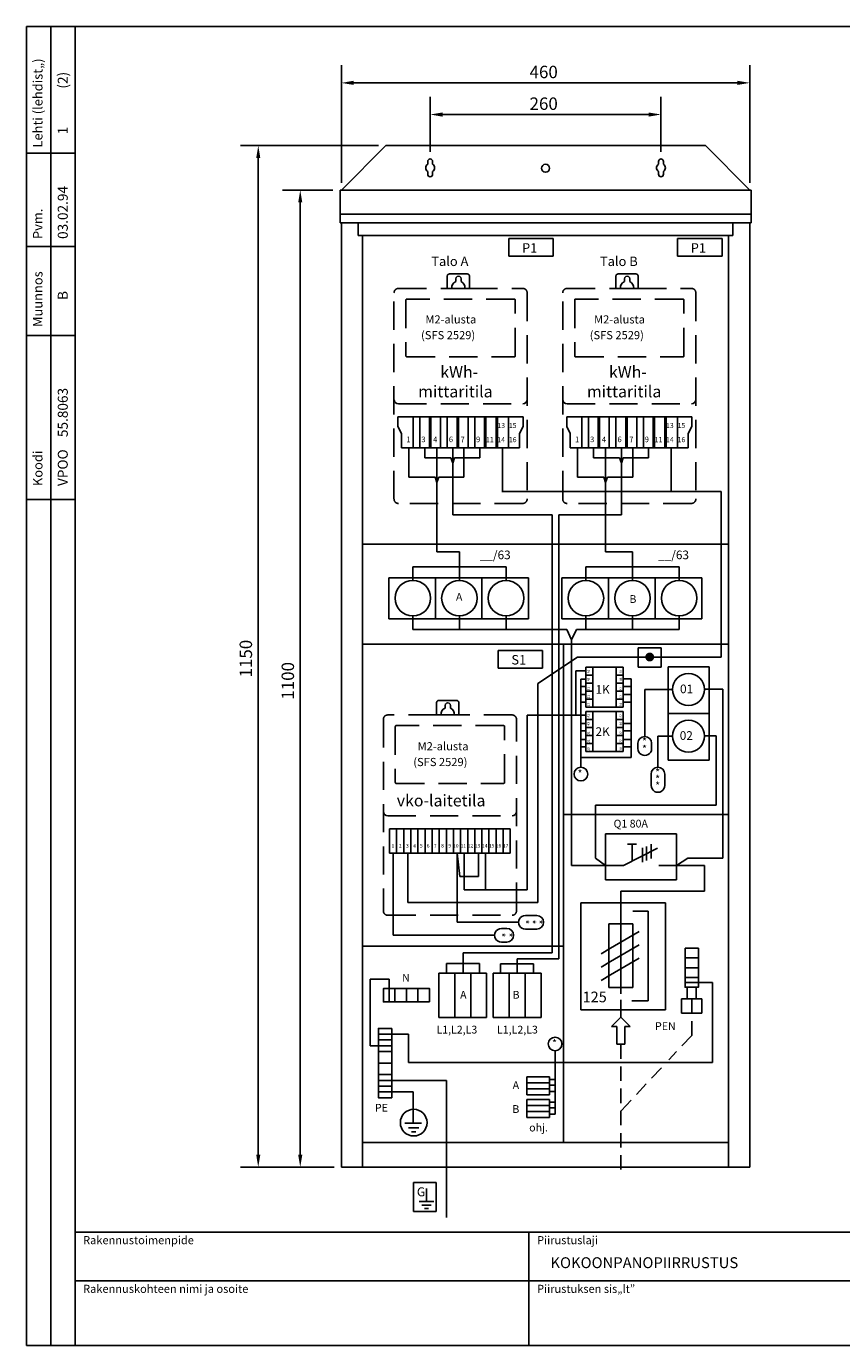
# Model space of a CAD drawing. Extents: x 0 to 3697, y 0 to 2151.
# Drawn here: x 0 to 918, y 0 to 1485 of the extents above; entities that cross this region are included whole.
import ezdxf

# ---------------------------------------------------------------- set-up
doc = ezdxf.new("R2010")
doc.units = 0
doc.header["$LTSCALE"] = 63.5
doc.header["$MEASUREMENT"] = 0
doc.linetypes.add('DASHED', pattern=[0.75, 0.5, -0.25])
doc.layers.get('0').update_dxf_attribs({"linetype": 'CONTINUOUS'})
for name, color, linetype in [('JOHDOTUS', 3, 'CONTINUOUS'), ('KATKOV-3', 3, 'DASHED'), ('MITOITUS-3', 1, 'CONTINUOUS'), ('MUOTOV-3', 4, 'CONTINUOUS'), ('MUOTOV-5', 5, 'CONTINUOUS'), ('MUOTOV-7', 2, 'CONTINUOUS'), ('TEXT-2', 3, 'CONTINUOUS')]:
    doc.layers.add(name, color=color, linetype=linetype)
doc.styles.add('ROMANS', font='romans')
doc.styles.get("Standard").update_dxf_attribs({"font": 'fiso'})
doc.dimstyles.get("Standard").update_dxf_attribs({"dimtxt": 0.18, "dimasz": 0.18, "dimexe": 0.18, "dimexo": 0.0625, "dimgap": 0.09, "dimtad": 0, "dimtih": 1, "dimtoh": 1, "dimdec": 4, "dimzin": 0, "dimdsep": 46, "dimtxsty": 'Standard', "dimcen": 0.09, "dimadec": 0, "dimazin": 0, "dimtfac": 1, "dimtdec": 4, "dimtofl": 0, "dimtmove": 0, "dimatfit": 3, "dimfxl": 0, "dimtolj": 1, "dimtzin": 0, "dimarcsym": 0})

# ---------------------------------------------------------------- blocks, each defined once
blk = doc.blocks.new('NUOLIY')
for p, q in [((-10.6, -10.6), (0, 0)), ((10.6, -10.6), (0, 0)), ((-10.6, -10.6), (-4.6, -10.6)), ((-4.6, -10.6), (-4.6, -30.6)), ((4.6, -10.6), (4.6, -30.6)), ((10.6, -10.6), (4.6, -10.6)), ((4.6, -30.6), (-4.6, -30.6))]:
    blk.add_line(p, q)
blk = doc.blocks.new('*D1')
at = {"color": 0, "linetype": 'ByBlock'}
for p, q in [((396.8, 1350.8), (241.2, 1350.8)), ((261.2, 214.8), (261.2, 1336.8)), ((346.8, 200.8), (241.2, 200.8))]:
    blk.add_line(p, q, dxfattribs=at)
for points in [[(263.5, 1336.8), (258.9, 1336.8), (261.2, 1350.8)], [(263.5, 214.8), (258.9, 214.8), (261.2, 200.8)]]:
    blk.add_solid(points, dxfattribs=at)
at = {"color": 0, "linetype": 'ByBlock', "style": 'ROMANS'}
blk.add_text('1150', height=14, rotation=90, dxfattribs=at).set_placement((254.2, 752.1))
blk = doc.blocks.new('*D2')
at = {"color": 0, "linetype": 'ByBlock'}
for p, q in [((345.3, 1300.8), (288.5, 1300.8)), ((308.5, 214.8), (308.5, 1286.8)), ((346.8, 200.8), (288.5, 200.8))]:
    blk.add_line(p, q, dxfattribs=at)
for points in [[(310.8, 1286.8), (306.2, 1286.8), (308.5, 1300.8)], [(310.8, 214.8), (306.2, 214.8), (308.5, 200.8)]]:
    blk.add_solid(points, dxfattribs=at)
at = {"color": 0, "linetype": 'ByBlock', "style": 'ROMANS'}
blk.add_text('1100', height=14, rotation=90, dxfattribs=at).set_placement((301.5, 727.1))
blk = doc.blocks.new('*D3')
at = {"color": 0, "linetype": 'ByBlock'}
for p, q in [((354.8, 1308.8), (354.8, 1441.4)), ((814.8, 1308.8), (814.8, 1441.4)), ((368.8, 1421.4), (584.8, 1421.4)), ((800.8, 1421.4), (584.8, 1421.4))]:
    blk.add_line(p, q, dxfattribs=at)
for points in [[(368.8, 1419.1), (368.8, 1423.8), (354.8, 1421.4)], [(800.8, 1419.1), (800.8, 1423.8), (814.8, 1421.4)]]:
    blk.add_solid(points, dxfattribs=at)
at = {"color": 0, "linetype": 'ByBlock', "style": 'ROMANS'}
blk.add_text('460', height=14, dxfattribs=at).set_placement((566.8, 1426.7))
blk = doc.blocks.new('*D4')
at = {"color": 0, "linetype": 'ByBlock'}
for p, q in [((454.8, 1343.8), (454.8, 1405.8)), ((714.8, 1343.8), (714.8, 1405.8)), ((468.8, 1385.8), (584.8, 1385.8)), ((700.8, 1385.8), (584.8, 1385.8))]:
    blk.add_line(p, q, dxfattribs=at)
for points in [[(468.8, 1383.4), (468.8, 1388.1), (454.8, 1385.8)], [(700.8, 1383.4), (700.8, 1388.1), (714.8, 1385.8)]]:
    blk.add_solid(points, dxfattribs=at)
at = {"color": 0, "linetype": 'ByBlock', "style": 'ROMANS'}
blk.add_text('260', height=14, dxfattribs=at).set_placement((566.8, 1391))
blk = doc.blocks.new('G-MERK')
at = {"layer": 'MUOTOV-3', "color": 1}
for p, q in [((0, 0), (0, 65.4)), ((0, 65.4), (50.9, 65.4)), ((50.9, 65.4), (50.9, 0)), ((28.8, 52.4), (28.8, 22.5)), ((50.9, 0), (0, 0)), ((12.3, 22.5), (45.4, 22.5)), ((18.2, 14.6), (39.3, 14.6)), ((24.2, 6.8), (33.3, 6.8))]:
    blk.add_line(p, q, dxfattribs=at)
blk.add_text('G', height=20.2, dxfattribs=at).set_placement((7.3, 34.5))

msp = doc.modelspace()

# ---------------------------------------------------------------- linework, layer by layer
at = {"color": 4}
for p, q in [((624.64371, 498.2442), (624.64371, 378.14247)), ((720.06645, 498.2442), (624.64371, 498.2442)), ((720.06645, 378.14247), (720.06645, 498.2442)), ((682.93136, 489.09288), (700.23787, 489.09288)), ((700.23787, 489.09288), (700.23787, 388.09288)), ((700.23787, 388.09288), (682.11827, 388.09288)), ((624.64371, 378.14247), (720.06645, 378.14247))]:
    msp.add_line(p, q, dxfattribs=at)
for points in [[(690.16594, 466.31717), (657.96504, 447.29023), (647.46474, 441.0858)], [(690.16594, 451.31717), (657.96504, 432.29023), (647.46474, 426.0858)], [(690.16594, 436.31717), (657.96504, 417.29023), (647.46474, 411.0858)]]:
    msp.add_lwpolyline(points, dxfattribs=at)
at = {"layer": 'JOHDOTUS'}
for p, q in [((430.87285, 1010.53842), (430.87285, 977.43853)), ((448.65305, 1010.53842), (448.65305, 999.27611)), ((462.44177, 1010.53842), (462.44177, 893.37151)), ((480.22197, 1010.53842), (480.22197, 935.15982)), ((492.92211, 1010.53842), (492.92211, 977.43853)), ((510.70231, 1010.53842), (510.70231, 999.27611)), ((620.87285, 1010.53842), (620.87285, 977.43853)), ((638.65305, 1010.53842), (638.65305, 999.27611)), ((652.44177, 1010.53842), (652.44177, 893.37151)), ((670.22197, 1010.53842), (670.22197, 935.15982)), ((682.92211, 1010.53842), (682.92211, 977.43853)), ((700.70231, 1010.53842), (700.70231, 999.27611)), ((487.74761, 864.59505), (487.74761, 876.59505))]:
    msp.add_line(p, q, dxfattribs=at)
at = {"layer": 'KATKOV-3'}
for p, q in [((669.51536, 389.14506), (669.51536, 369.77035)), ((749.48114, 390.28468), (749.48114, 374.07603)), ((749.48114, 365.3146), (749.48114, 349.10594)), ((749.48114, 349.10594), (738.38737, 337.28865)), ((669.51536, 339.20489), (669.51536, 322.99624)), ((732.39074, 330.90092), (723.70916, 321.65314)), ((669.51536, 314.23481), (669.51536, 298.02616)), ((715.30033, 312.69589), (704.20656, 300.87859)), ((669.51536, 289.26473), (669.51536, 273.05608)), ((698.20992, 294.49086), (687.11615, 282.67356)), ((681.11952, 276.28583), (670.02574, 264.46853)), ((669.51536, 264.29464), (669.51536, 248.08599)), ((669.51536, 239.32456), (669.51536, 223.11591)), ((669.51536, 214.35448), (669.51536, 198.14582))]:
    msp.add_line(p, q, dxfattribs=at)
at = {"layer": 'MITOITUS-3', "color": 1}
for p, q in [((27.39356, 0), (27.39356, 1485)), ((54.78714, 0), (54.78714, 1485)), ((474.08579, 1190.01356), (499.08579, 1190.01356)), ((483.58579, 1197.67486), (483.58579, 1200.6966)), ((489.58579, 1197.67486), (489.58579, 1200.6966)), ((664.08579, 1190.01356), (689.08579, 1190.01356)), ((673.58579, 1197.67486), (673.58579, 1200.6966)), ((679.58579, 1197.67486), (679.58579, 1200.6966)), ((536.15115, 1010.53842), (536.15115, 961.33387)), ((726.15115, 1010.53842), (726.15115, 961.33387)), ((782.62077, 961.33387), (535.6243, 961.33387)), ((576.15654, 745.23815), (620.7184, 774.96909)), ((471.58024, 717.55562), (471.58024, 720.57735)), ((477.58024, 717.55562), (477.58024, 720.57735)), ((462.08024, 709.89432), (487.08024, 709.89432)), ((409.08024, 581.89432), (545.08024, 581.89432)), ((429.65261, 554.40973), (429.65261, 498.7739)), ((485.0842, 554.40973), (488.1187, 527.98251)), ((493.13572, 554.40973), (493.13572, 512.9475)), ((509.23875, 554.40973), (509.23875, 527.98251)), ((517.29027, 554.40973), (517.29027, 512.9475)), ((488.1187, 527.98251), (509.23875, 527.98251)), ((566.13368, 0.52178), (566.13368, 127.83664)), ((54.78714, 73.04951), (1077.4598, 73.04951))]:
    msp.add_line(p, q, dxfattribs=at)
at = {"layer": 'MITOITUS-3'}
for p, q in [((0, 1342.20589), (54.78714, 1342.20589)), ((452.01886, 1333.01959), (452.01886, 1329.94542)), ((457.51886, 1333.01959), (457.51886, 1329.94542)), ((712.01886, 1333.01959), (712.01886, 1329.94542)), ((717.51886, 1333.01959), (717.51886, 1329.94542)), ((452.01886, 1318.51959), (452.01886, 1321.59377)), ((457.51886, 1318.51959), (457.51886, 1321.59377)), ((712.01886, 1318.51959), (712.01886, 1321.59377)), ((717.51886, 1318.51959), (717.51886, 1321.59377)), ((0, 1237.31867), (54.78714, 1237.31867)), ((593.53967, 1246.20943), (543.53967, 1246.20943)), ((543.53967, 1246.20943), (543.53967, 1226.20943)), ((593.53967, 1226.20943), (593.53967, 1246.20943)), ((733.53967, 1246.20943), (733.53967, 1226.20943)), ((783.53967, 1246.20943), (733.53967, 1246.20943)), ((783.53967, 1226.20943), (783.53967, 1246.20943)), ((543.53967, 1226.20943), (593.53967, 1226.20943)), ((733.53967, 1226.20943), (783.53967, 1226.20943)), ((0, 1136.90811), (54.78714, 1136.90811)), ((418.57518, 1045.51356), (559.57518, 1045.51356)), ((418.57518, 1034.75117), (418.57518, 1045.51356)), ((435.57518, 1010.53842), (435.57518, 1045.51356)), ((443.07518, 1010.53842), (443.07518, 1045.51356)), ((454.07518, 1010.53842), (454.07518, 1045.51356)), ((455.57518, 1010.53842), (455.57518, 1045.51356)), ((466.57518, 1010.53842), (466.57518, 1045.51356)), ((474.07518, 1010.53842), (474.07518, 1045.51356)), ((485.07518, 1010.53842), (485.07518, 1045.51356)), ((486.57518, 1010.53842), (486.57518, 1045.51356)), ((497.57518, 1010.53842), (497.57518, 1045.51356)), ((505.07518, 1010.53842), (505.07518, 1045.51356)), ((516.07518, 1010.53842), (516.07518, 1045.51356)), ((517.57518, 1010.53842), (517.57518, 1045.51356)), ((529.07518, 1010.53842), (529.07518, 1045.51356)), ((530.57518, 1010.53842), (530.57518, 1045.51356)), ((542.90305, 1010.53842), (542.90305, 1045.51356)), ((559.57518, 1034.72229), (559.57518, 1045.51356)), ((608.57518, 1045.51356), (749.57518, 1045.51356)), ((608.57518, 1034.75117), (608.57518, 1045.51356)), ((625.57518, 1010.53842), (625.57518, 1045.51356)), ((633.07518, 1010.53842), (633.07518, 1045.51356)), ((644.07518, 1010.53842), (644.07518, 1045.51356)), ((645.57518, 1010.53842), (645.57518, 1045.51356)), ((656.57518, 1010.53842), (656.57518, 1045.51356)), ((664.07518, 1010.53842), (664.07518, 1045.51356)), ((675.07518, 1010.53842), (675.07518, 1045.51356)), ((676.57518, 1010.53842), (676.57518, 1045.51356)), ((687.57518, 1010.53842), (687.57518, 1045.51356)), ((695.07518, 1010.53842), (695.07518, 1045.51356)), ((706.07518, 1010.53842), (706.07518, 1045.51356)), ((707.57518, 1010.53842), (707.57518, 1045.51356)), ((719.07518, 1010.53842), (719.07518, 1045.51356)), ((720.57518, 1010.53842), (720.57518, 1045.51356)), ((733.23676, 1010.53842), (733.23676, 1045.51356)), ((749.57518, 1034.72229), (749.57518, 1045.51356)), ((418.57518, 1034.75117), (422.57518, 1026.5832)), ((422.57518, 1010.53842), (422.57518, 1026.5832)), ((559.57518, 1034.72229), (555.57518, 1026.55432)), ((555.57518, 1010.53842), (555.57518, 1026.55432)), ((608.57518, 1034.75117), (612.57518, 1026.5832)), ((612.57518, 1010.53842), (612.57518, 1026.5832)), ((749.57518, 1034.72229), (745.57518, 1026.55432)), ((745.57518, 1010.53842), (745.57518, 1026.55432)), ((422.57518, 1010.53842), (435.57518, 1010.53842)), ((435.57518, 1010.53842), (455.57518, 1010.53842)), ((455.57518, 1010.53842), (474.07518, 1010.53842)), ((474.07518, 1010.53842), (486.57518, 1010.53842)), ((486.57518, 1010.53842), (505.07518, 1010.53842)), ((505.07518, 1010.53842), (517.57518, 1010.53842)), ((517.57518, 1010.53842), (530.57518, 1010.53842)), ((530.57518, 1010.53842), (555.57518, 1010.53842)), ((612.57518, 1010.53842), (625.57518, 1010.53842)), ((625.57518, 1010.53842), (645.57518, 1010.53842)), ((645.57518, 1010.53842), (664.07518, 1010.53842)), ((664.07518, 1010.53842), (676.57518, 1010.53842)), ((676.57518, 1010.53842), (695.07518, 1010.53842)), ((695.07518, 1010.53842), (707.57518, 1010.53842)), ((707.57518, 1010.53842), (720.57518, 1010.53842)), ((720.57518, 1010.53842), (745.57518, 1010.53842)), ((0, 952.49004), (54.78714, 952.49004)), ((782.62077, 961.33387), (782.62077, 774.84015)), ((581.53412, 782.59018), (531.53412, 782.59018)), ((531.53412, 782.59018), (531.53412, 762.59018)), ((581.53412, 762.59018), (581.53412, 782.59018)), ((689.11827, 785.6224), (715.02518, 785.6224)), ((689.11827, 763.63565), (689.11827, 785.6224)), ((782.62077, 774.84015), (701.36485, 774.84015)), ((715.02518, 785.6224), (715.02518, 763.63565)), ((531.53412, 762.59018), (581.53412, 762.59018)), ((715.02518, 763.63565), (689.11827, 763.63565)), ((688.90747, 677.98641), (688.90747, 671.97229)), ((704.2597, 671.97229), (704.2597, 677.98641)), ((703.67883, 643.37293), (703.67883, 630.57366)), ((719.03106, 630.57366), (719.03106, 643.37293)), ((409.08024, 554.40973), (409.08024, 581.89432)), ((417.08024, 554.40973), (417.08024, 581.89432)), ((425.08024, 554.40973), (425.08024, 581.89432)), ((433.08024, 554.40973), (433.08024, 581.89432)), ((441.08024, 554.40973), (441.08024, 581.89432)), ((449.08024, 554.40973), (449.08024, 581.89432)), ((457.08024, 554.40973), (457.08024, 581.89432)), ((465.08024, 554.40973), (465.08024, 581.89432)), ((473.08024, 554.40973), (473.08024, 581.89432)), ((481.08024, 554.40973), (481.08024, 581.89432)), ((489.08024, 554.40973), (489.08024, 581.89432)), ((497.08024, 554.40973), (497.08024, 581.89432)), ((505.08024, 554.40973), (505.08024, 581.89432)), ((513.08024, 554.40973), (513.08024, 581.89432)), ((521.08024, 554.40973), (521.08024, 581.89432)), ((529.08024, 554.40973), (529.08024, 581.89432)), ((537.08024, 554.40973), (537.08024, 581.89432)), ((545.08024, 554.40973), (545.08024, 581.89432)), ((409.08024, 554.40973), (545.08024, 554.40973)), ((413.23991, 554.40973), (413.23991, 461.89718)), ((485.0842, 554.40973), (485.0842, 476.52316)), ((574.88997, 484.19927), (562.0907, 484.19927)), ((541.11309, 469.5733), (535.09898, 469.5733)), ((562.0907, 468.84704), (574.88997, 468.84704)), ((535.09898, 454.22106), (541.11309, 454.22106))]:
    msp.add_line(p, q, dxfattribs=at)
at = {"layer": 'MITOITUS-3', "color": 1, "linetype": 'DASHED'}
for p, q in [((419.08579, 1060.01356), (559.08579, 1060.01356)), ((609.08579, 1060.01356), (749.08579, 1060.01356)), ((407.08024, 596.39432), (547.08024, 596.39432))]:
    msp.add_line(p, q, dxfattribs=at)
for points in [[(499.08579, 1190.01356), (559.08579, 1190.01356, -0.4142135624), (564.08579, 1185.01356), (564.08579, 953.01356, -0.4142135624), (559.08579, 948.01356), (419.08579, 948.01356, -0.4142135624), (414.08579, 953.01356), (414.08579, 1185.01356, -0.4142135624), (419.08579, 1190.01356), (474.08579, 1190.01356), (474.08579, 1203.80344, -0.4142135624), (476.58579, 1206.30344), (496.58579, 1206.30344, -0.4142135624), (499.08579, 1203.80344)], [(689.08579, 1190.01356), (749.08579, 1190.01356, -0.4142135624), (754.08579, 1185.01356), (754.08579, 953.01356, -0.4142135624), (749.08579, 948.01356), (609.08579, 948.01356, -0.4142135624), (604.08579, 953.01356), (604.08579, 1185.01356, -0.4142135624), (609.08579, 1190.01356), (664.08579, 1190.01356), (664.08579, 1203.80344, -0.4142135624), (666.58579, 1206.30344), (686.58579, 1206.30344, -0.4142135624), (689.08579, 1203.80344)], [(428.58579, 1178.01356, 0.4142135624), (427.58579, 1177.01356), (427.58579, 1114.00536, 0.4142135624), (428.58579, 1113.00536), (549.58579, 1113.00536, 0.4142135624), (550.58579, 1114.00536), (550.58579, 1177.01356, 0.4142135624), (549.58579, 1178.01356)], [(618.58579, 1178.01356, 0.4142135624), (617.58579, 1177.01356), (617.58579, 1114.00536, 0.4142135624), (618.58579, 1113.00536), (739.58579, 1113.00536, 0.4142135624), (740.58579, 1114.00536), (740.58579, 1177.01356, 0.4142135624), (739.58579, 1178.01356)], [(407.08024, 709.89432, 0.4142135624), (402.08024, 704.89432), (402.08024, 489.39432, 0.4142135624), (407.08024, 484.39432), (547.08024, 484.39432, 0.4142135624), (552.08024, 489.39432), (552.08024, 704.89432, 0.4142135624), (547.08024, 709.89432), (487.08024, 709.89432), (487.08024, 723.68419, 0.4142135624), (484.58024, 726.18419), (464.58024, 726.18419, 0.4142135624), (462.08024, 723.68419), (462.08024, 709.89432)], [(415.58024, 696.89432), (415.58024, 633.88612, 0.4142135624), (416.58024, 632.88612), (537.58024, 632.88612, 0.4142135624), (538.58024, 633.88612), (538.58024, 696.89432, 0.4142135624), (537.58024, 697.89432), (416.58024, 697.89432, 0.4142135624)]]:
    msp.add_lwpolyline(points, format="xyb", close=True, dxfattribs=at)
at = {"layer": 'MITOITUS-3', "const_width": 5}
msp.add_lwpolyline([(699.61868, 775.12283, 1), (704.61868, 775.12283, 1)], format="xyb", close=True, dxfattribs=at)
at = {"layer": 'MITOITUS-3'}
for centre, radius in [((584.76886, 1325.2869), 4.5), ((745.81013, 738.63049), 18), ((745.81013, 686.13049), 18), ((624.57622, 643.37293), 7.67612), ((595.56051, 339.55169), 7.67612)]:
    msp.add_circle(centre, radius, dxfattribs=at)
for centre, radius, start, end in [((454.76886, 1325.76959), 5, 123.36701297, 236.63298703), ((454.76886, 1333.01959), 2.75, 0, 180), ((454.76886, 1325.76959), 5, 303.36701297, 56.63298703), ((714.76886, 1325.76959), 5, 123.36701297, 236.63298703), ((714.76886, 1333.01959), 2.75, 0, 180), ((714.76886, 1325.76959), 5, 303.36701297, 56.63298703), ((454.76886, 1318.51959), 2.75, 180, 0), ((714.76886, 1318.51959), 2.75, 180, 0), ((696.58358, 677.98641), 7.67612, 0, 180), ((696.58358, 671.97229), 7.67612, 180, 0.00004742), ((711.35494, 643.37293), 7.67612, 0, 180), ((711.35494, 630.57366), 7.67612, 180, 0.00004742), ((562.0907, 476.52316), 7.67612, 90, 270.00004742), ((574.88997, 476.52316), 7.67612, 270, 90), ((535.09898, 461.89718), 7.67612, 90, 270.00004742), ((541.11309, 461.89718), 7.67612, 270, 90)]:
    msp.add_arc(centre, radius, start, end, dxfattribs=at)
at = {"layer": 'MITOITUS-3', "color": 1}
for centre, radius, start, end in [((486.58579, 1200.69659), 3, 359.99991384, 180.00008616), ((676.58579, 1200.69659), 3, 359.99991384, 180.00008616), ((486.58579, 1190.801), 7.5, 113.57817848, 186.0266893), ((486.58579, 1190.801), 7.5, 353.9733107, 66.42182152), ((676.58579, 1190.801), 7.5, 113.57817848, 186.0266893), ((676.58579, 1190.801), 7.5, 353.9733107, 66.42182152), ((419.08579, 1065.01356), 5, 180, 270), ((559.08579, 1065.01356), 5, 270, 360), ((609.08579, 1065.01356), 5, 180, 270), ((749.08579, 1065.01356), 5, 270, 360), ((474.58024, 710.68175), 7.5, 113.57817848, 186.0266893), ((474.58024, 720.57735), 3, 359.99991384, 180.00008616), ((474.58024, 710.68175), 7.5, 353.9733107, 66.42182152), ((407.08024, 601.39432), 5, 180, 270), ((547.08024, 601.39432), 5, 270, 360)]:
    msp.add_arc(centre, radius, start, end, dxfattribs=at)
at = {"layer": 'MUOTOV-3', "color": 3}
for p, q in [((373.76886, 1249.76959), (373.76886, 1263.76959)), ((795.76886, 1249.76959), (795.76886, 1263.76959)), ((378.76886, 1249.76959), (373.76886, 1249.76959)), ((378.76886, 1249.76959), (378.76886, 200.76959)), ((790.76886, 1249.76959), (378.76886, 1249.76959)), ((790.76886, 200.76959), (790.76886, 1249.76959)), ((790.76886, 1249.76959), (795.76886, 1249.76959)), ((478.07594, 999.27611), (448.65305, 999.27611)), ((478.07594, 999.27611), (480.22197, 993.3669)), ((482.368, 999.27611), (480.22197, 993.3669)), ((510.70231, 999.27611), (482.368, 999.27611)), ((668.07594, 999.27611), (638.65305, 999.27611)), ((668.07594, 999.27611), (670.22197, 993.3669)), ((672.368, 999.27611), (670.22197, 993.3669)), ((700.70231, 999.27611), (672.368, 999.27611)), ((460.29575, 977.43853), (430.87285, 977.43853)), ((460.29575, 977.43853), (462.44177, 971.52933)), ((464.5878, 977.43853), (462.44177, 971.52933)), ((492.92211, 977.43853), (464.5878, 977.43853)), ((650.29575, 977.43853), (620.87285, 977.43853)), ((650.29575, 977.43853), (652.44177, 971.52933)), ((654.5878, 977.43853), (652.44177, 971.52933)), ((682.92211, 977.43853), (654.5878, 977.43853)), ((592.20267, 935.15982), (480.22197, 935.15982)), ((670.22197, 935.15982), (599.75917, 935.15982)), ((487.74761, 893.37151), (462.44177, 893.37151)), ((487.74761, 893.37151), (487.74761, 876.59505)), ((682.74761, 893.37151), (652.44177, 893.37151)), ((682.74761, 893.37151), (682.74761, 876.59505)), ((435.24761, 876.59505), (435.24761, 861.40779)), ((540.24761, 876.59505), (435.24761, 876.59505)), ((487.74761, 876.59505), (487.74761, 861.40779)), ((540.24761, 876.59505), (540.24761, 861.40779)), ((735.24761, 876.59505), (630.24761, 876.59505)), ((630.24761, 876.59505), (630.24761, 861.40779)), ((682.74761, 876.59505), (682.74761, 861.40779)), ((735.24761, 876.59505), (735.24761, 861.40779)), ((435.24761, 806.22053), (435.24761, 821.40779)), ((487.74761, 806.22053), (487.74761, 821.40779)), ((540.24761, 806.22053), (540.24761, 821.40779)), ((630.24761, 806.22053), (630.24761, 821.40779)), ((682.74761, 806.22053), (682.74761, 821.40779)), ((735.24761, 806.22053), (735.24761, 821.40779)), ((608.62405, 806.22053), (435.24761, 806.22053)), ((614.16849, 794.5379), (608.62405, 806.22053)), ((614.16849, 794.5379), (619.71293, 806.22053)), ((735.24761, 806.22053), (619.71293, 806.22053)), ((614.16849, 794.5379), (614.16849, 540.60866)), ((614.16849, 540.60866), (652.44143, 540.60866)), ((732.44143, 540.60866), (763.67345, 540.60866)), ((763.67345, 540.60866), (763.67345, 511.57039)), ((669.51536, 511.57039), (669.51536, 396.0717)), ((763.67345, 511.57039), (669.51536, 511.57039)), ((491.90798, 442.30982), (491.90798, 419.33572)), ((491.90798, 442.30982), (592.20267, 442.30982)), ((552.76817, 435.25253), (552.76817, 419.33572)), ((552.76817, 435.25253), (599.75917, 435.25253)), ((473.05738, 430.10574), (510.49308, 430.10574)), ((473.05738, 430.10574), (473.05738, 419.33572)), ((510.49308, 430.10574), (510.49308, 419.33572)), ((533.91757, 429.88899), (571.35327, 429.88899)), ((533.91757, 429.88899), (533.91757, 419.33572)), ((571.35327, 429.88899), (571.35327, 419.33572)), ((408.60694, 412.42399), (387.07238, 412.42399)), ((387.07238, 412.42399), (387.07238, 337.56837)), ((408.60694, 386.85983), (408.60694, 412.42399)), ((772.72402, 408.86143), (741.98114, 408.86143)), ((772.72402, 318.71259), (772.72402, 408.86143)), ((430.57923, 350.56837), (396.52676, 350.56837)), ((430.57923, 318.71259), (430.57923, 350.56837)), ((387.07238, 337.56837), (411.52676, 337.56837)), ((772.72402, 318.71259), (430.57923, 318.71259)), ((396.52676, 285.56837), (435.8313, 285.56837)), ((790.76886, 228.76959), (378.76886, 228.76959))]:
    msp.add_line(p, q, dxfattribs=at)
at = {"layer": 'MUOTOV-3', "color": 3, "linetype": 'Continuous'}
for p, q in [((592.20267, 935.15982), (592.20267, 442.30982)), ((599.75917, 935.15982), (599.75917, 435.25253))]:
    msp.add_line(p, q, dxfattribs=at)
at = {"layer": 'MUOTOV-3'}
for p, q in [((790.76886, 902.26959), (378.76886, 902.26959)), ((565.67455, 864.23374), (408.17455, 864.23374)), ((408.17455, 818.23374), (408.17455, 864.23374)), ((460.67455, 818.23374), (460.67455, 864.23374)), ((513.17455, 818.23374), (513.17455, 864.23374)), ((565.67455, 818.23374), (565.67455, 864.23374)), ((603.17455, 818.23374), (603.17455, 864.23374)), ((760.67455, 864.23374), (603.17455, 864.23374)), ((655.67455, 818.23374), (655.67455, 864.23374)), ((708.17455, 818.23374), (708.17455, 864.23374)), ((760.67455, 818.23374), (760.67455, 864.23374)), ((565.67455, 818.23374), (408.17455, 818.23374)), ((760.67455, 818.23374), (603.17455, 818.23374)), ((604.83034, 789.76959), (378.76886, 789.76959)), ((604.83034, 789.76959), (604.83034, 228.76959)), ((790.76886, 789.76959), (604.83034, 789.76959)), ((638.22635, 763.81576), (638.22635, 718.81576)), ((664.22635, 763.81576), (664.22635, 718.81576)), ((768.98418, 764.05743), (722.98418, 764.05743)), ((722.98418, 764.05743), (722.98418, 659.05743)), ((768.98418, 764.05743), (768.98418, 659.05743)), ((638.22635, 754.81576), (630.22635, 754.81576)), ((638.22635, 745.81576), (630.22635, 745.81576)), ((672.22635, 754.81576), (664.22635, 754.81576)), ((672.22635, 745.81576), (664.22635, 745.81576)), ((638.22635, 736.81576), (630.22635, 736.81576)), ((638.22635, 727.81576), (630.22635, 727.81576)), ((672.22635, 736.81576), (664.22635, 736.81576)), ((672.22635, 727.81576), (664.22635, 727.81576)), ((638.22635, 713.81576), (638.22635, 668.81576)), ((664.22635, 713.81576), (664.22635, 668.81576)), ((638.22635, 704.81576), (630.22635, 704.81576)), ((672.22635, 704.81576), (664.22635, 704.81576)), ((768.98418, 711.55743), (722.98418, 711.55743)), ((638.22635, 695.81576), (630.22635, 695.81576)), ((638.22635, 686.81576), (630.22635, 686.81576)), ((672.22635, 695.81576), (664.22635, 695.81576)), ((672.22635, 686.81576), (664.22635, 686.81576)), ((638.22635, 677.81576), (630.22635, 677.81576)), ((672.22635, 677.81576), (664.22635, 677.81576)), ((768.98418, 659.05743), (722.98418, 659.05743)), ((790.76886, 597.76959), (604.83034, 597.76959)), ((652.44143, 524.18262), (652.44143, 576.18262)), ((652.44143, 576.18262), (732.44143, 576.18262)), ((682.2533, 564.60452), (677.22953, 564.60452)), ((682.2533, 545.53448), (682.2533, 564.60452)), ((682.2533, 564.60452), (687.27706, 564.60452)), ((703.5867, 564.32363), (703.5867, 548.32363)), ((732.44143, 576.18262), (732.44143, 524.18262)), ((672.51347, 540.60866), (711.06151, 560.10394)), ((694.14898, 560.34096), (694.14898, 544.34096)), ((698.64661, 561.95739), (698.64661, 545.95739)), ((652.44143, 540.60866), (672.51347, 540.60866)), ((732.44143, 540.60866), (712.51347, 540.60866)), ((652.44143, 524.18262), (732.44143, 524.18262)), ((656.09937, 474.94933), (656.09937, 403.2809)), ((682.93136, 474.94933), (656.09937, 474.94933)), ((682.93136, 403.2809), (682.93136, 474.94933)), ((604.83034, 449.76959), (378.76886, 449.76959)), ((464.44369, 419.33572), (464.44369, 369.33572)), ((482.44369, 419.33572), (464.44369, 419.33572)), ((482.44369, 369.33572), (482.44369, 419.33572)), ((500.44369, 419.33572), (482.44369, 419.33572)), ((500.44369, 369.33572), (500.44369, 419.33572)), ((518.44369, 419.33572), (500.44369, 419.33572)), ((518.44369, 369.33572), (518.44369, 419.33572)), ((543.87268, 419.33572), (525.87268, 419.33572)), ((525.87268, 419.33572), (525.87268, 369.33572)), ((561.87268, 419.33572), (543.87268, 419.33572)), ((543.87268, 369.33572), (543.87268, 419.33572)), ((579.87268, 419.33572), (561.87268, 419.33572)), ((561.87268, 369.33572), (561.87268, 419.33572)), ((579.87268, 369.33572), (579.87268, 419.33572)), ((656.09937, 403.2809), (682.93136, 403.2809)), ((744.48114, 390.28468), (744.48114, 403.36143)), ((754.48114, 390.28468), (754.48114, 403.36143)), ((737.98114, 390.28468), (760.98114, 390.28468)), ((737.98114, 374.28468), (737.98114, 390.28468)), ((760.98114, 390.28468), (760.98114, 374.28468)), ((760.98114, 374.28468), (737.98114, 374.28468)), ((464.44369, 369.33572), (482.44369, 369.33572)), ((482.44369, 369.33572), (500.44369, 369.33572)), ((500.44369, 369.33572), (518.44369, 369.33572)), ((525.87268, 369.33572), (543.87268, 369.33572)), ((543.87268, 369.33572), (561.87268, 369.33572)), ((561.87268, 369.33572), (579.87268, 369.33572))]:
    msp.add_line(p, q, dxfattribs=at)
at = {"layer": 'MUOTOV-3', "color": 1}
for p, q in [((620.7184, 774.96909), (701.89303, 774.96909)), ((618.99035, 709.76874), (618.99035, 759.55667)), ((618.99035, 759.55667), (630.22635, 759.55667)), ((576.15654, 498.7739), (576.15654, 745.23815)), ((624.57622, 750.37603), (624.57622, 651.04904)), ((624.57622, 750.37603), (630.22635, 750.37603)), ((672.22635, 750.44836), (681.13118, 750.44836)), ((681.13118, 750.44836), (681.13118, 662.16382)), ((624.57622, 741.90487), (630.22635, 741.90487)), ((624.57622, 733.06678), (630.22635, 733.06678)), ((672.22635, 741.90487), (681.13118, 741.90487)), ((672.22635, 733.06678), (681.13118, 733.06678)), ((696.58358, 738.63049), (727.81013, 738.63049)), ((696.58358, 738.63049), (696.58358, 685.66253)), ((763.80959, 738.77062), (784.3771, 738.77062)), ((784.3771, 738.77062), (784.3771, 548.53635)), ((624.57622, 724.22868), (630.22635, 724.22868)), ((672.22635, 724.22868), (681.13118, 724.22868)), ((564.06254, 512.9475), (564.06254, 709.76874)), ((564.06254, 709.76874), (630.22635, 709.76874)), ((624.57622, 700.36583), (630.22635, 700.36583)), ((672.22635, 700.36583), (681.13118, 700.36583)), ((624.57622, 692.11694), (630.22635, 692.11694)), ((672.22635, 692.11694), (681.13118, 692.11694)), ((711.35494, 686.13049), (727.81013, 686.13049)), ((711.35494, 686.13049), (711.35494, 651.04904)), ((763.80959, 686.27062), (777.07488, 686.27062)), ((777.07488, 686.27062), (777.07488, 608.44511)), ((624.57622, 682.10043), (630.22635, 682.10043)), ((624.57622, 673.85155), (630.22635, 673.85155)), ((672.22635, 682.10043), (681.13118, 682.10043)), ((672.22635, 673.85155), (681.13118, 673.85155)), ((624.57622, 662.16382), (681.13118, 662.16382)), ((640.98814, 608.44511), (640.98814, 548.82502)), ((640.98814, 608.44511), (777.07488, 608.44511)), ((652.44143, 540.60866), (640.98814, 548.82502)), ((732.44143, 540.60866), (745.19681, 548.53635)), ((745.19681, 548.53635), (784.3771, 548.53635)), ((564.06254, 512.9475), (493.13572, 512.9475)), ((576.15654, 498.7739), (429.65261, 498.7739)), ((554.41458, 476.52316), (485.0842, 476.52316)), ((527.42286, 461.89718), (413.23991, 461.89718)), ((595.56051, 260.63198), (595.56051, 331.87557)), ((595.56051, 299.44707), (589.11373, 299.44707)), ((595.56051, 293.22201), (589.11373, 293.22201)), ((595.56051, 285.89841), (589.11373, 285.89841)), ((595.56051, 274.18065), (589.11373, 274.18065)), ((595.56051, 267.5894), (589.11373, 267.5894)), ((595.56051, 260.63198), (589.11373, 260.63198))]:
    msp.add_line(p, q, dxfattribs=at)
at = {"layer": 'MUOTOV-3', "color": 4}
for p, q in [((630.22635, 763.81576), (672.22635, 763.81576)), ((630.22635, 718.81576), (630.22635, 763.81576)), ((672.22635, 763.81576), (672.22635, 718.81576)), ((672.22635, 718.81576), (630.22635, 718.81576)), ((630.22635, 668.81576), (630.22635, 713.81576)), ((630.22635, 713.81576), (672.22635, 713.81576)), ((672.22635, 713.81576), (672.22635, 668.81576)), ((672.22635, 668.81576), (630.22635, 668.81576)), ((396.52676, 298.56837), (473.36537, 298.56837)), ((473.36537, 298.56837), (473.36537, 144.39904)), ((563.59251, 302.56609), (563.59251, 282.32667)), ((589.11373, 302.56609), (563.59251, 302.56609)), ((589.11373, 302.56609), (589.11373, 282.32667)), ((589.11373, 295.83276), (563.59251, 295.83276)), ((563.59251, 289.06), (589.11373, 289.06)), ((563.59251, 282.32667), (589.11373, 282.32667)), ((589.11373, 277.07382), (563.59251, 277.07382)), ((563.59251, 277.07382), (563.59251, 256.83439)), ((589.11373, 270.34048), (563.59251, 270.34048)), ((589.11373, 277.07382), (589.11373, 256.83439)), ((563.59251, 263.56773), (589.11373, 263.56773)), ((563.59251, 256.83439), (589.11373, 256.83439))]:
    msp.add_line(p, q, dxfattribs=at)
at = {"layer": 'MUOTOV-3'}
for points in [[(741.98114, 447.36143), (756.98114, 447.36143), (756.98114, 436.36143), (741.98114, 436.36143)], [(741.98114, 436.36143), (756.98114, 436.36143), (756.98114, 425.36143), (741.98114, 425.36143)], [(741.98114, 425.36143), (756.98114, 425.36143), (756.98114, 414.36143), (741.98114, 414.36143)], [(415.10694, 386.85983), (415.10694, 401.85983), (402.10694, 401.85983), (402.10694, 386.85983)], [(428.10694, 386.85983), (428.10694, 401.85983), (415.10694, 401.85983), (415.10694, 386.85983)], [(441.10694, 386.85983), (441.10694, 401.85983), (428.10694, 401.85983), (428.10694, 386.85983)], [(454.10694, 386.85983), (454.10694, 401.85983), (441.10694, 401.85983), (441.10694, 386.85983)], [(741.98114, 414.36143), (756.98114, 414.36143), (756.98114, 403.36143), (741.98114, 403.36143)], [(411.52676, 357.06837), (396.52676, 357.06837), (396.52676, 344.06837), (411.52676, 344.06837)], [(411.52676, 344.06837), (396.52676, 344.06837), (396.52676, 331.06837), (411.52676, 331.06837)], [(411.52676, 331.06837), (396.52676, 331.06837), (396.52676, 318.06837), (411.52676, 318.06837)], [(411.52676, 318.06837), (396.52676, 318.06837), (396.52676, 305.06837), (411.52676, 305.06837)], [(411.52676, 305.06837), (396.52676, 305.06837), (396.52676, 292.06837), (411.52676, 292.06837)], [(411.52676, 292.06837), (396.52676, 292.06837), (396.52676, 279.06837), (411.52676, 279.06837)]]:
    msp.add_lwpolyline(points, close=True, dxfattribs=at)
at = {"layer": 'MUOTOV-3', "color": 1}
for centre in [(435.24761, 841.40779), (487.74761, 841.40779), (540.24761, 841.40779), (630.24761, 841.40779), (682.74761, 841.40779), (735.24761, 841.40779)]:
    msp.add_circle(centre, 20, dxfattribs=at)
at = {"layer": 'MUOTOV-5'}
for p, q in [((404.76886, 1350.76959), (354.76886, 1300.76959)), ((764.76886, 1350.76959), (404.76886, 1350.76959)), ((814.76886, 1300.76959), (764.76886, 1350.76959)), ((816.26886, 1300.76959), (353.26886, 1300.76959)), ((353.26886, 1263.76959), (353.26886, 1300.76959)), ((816.26886, 1263.76959), (816.26886, 1300.76959)), ((354.76886, 1263.76959), (353.26886, 1263.76959)), ((354.76886, 1263.76959), (354.76886, 200.76959)), ((814.76886, 200.76959), (814.76886, 1263.76959)), ((814.76886, 1263.76959), (816.26886, 1263.76959)), ((814.76886, 200.76959), (354.76886, 200.76959))]:
    msp.add_line(p, q, dxfattribs=at)
at = {"layer": 'MUOTOV-5', "color": 5}
for p, q in [((816.26886, 1273.76959), (353.26886, 1273.76959)), ((814.76886, 1263.76959), (354.76886, 1263.76959))]:
    msp.add_line(p, q, dxfattribs=at)
at = {"layer": 'MUOTOV-7', "color": 2}
for p, q in [((0, 1485), (2100.17334, 1485)), ((0, 1485), (0, 0)), ((54.78714, 127.83664), (2100.17334, 127.83664)), ((0, 0), (2100.17334, 0))]:
    msp.add_line(p, q, dxfattribs=at)
at = {"layer": 'TEXT-2'}
msp.add_line((435.8313, 285.56837), (435.8313, 262.13211), dxfattribs=at)
at = {"layer": 'TEXT-2', "color": 1}
for p, q in [((435.8313, 262.13211), (435.8313, 250.22282)), ((435.8313, 250.22282), (426.4409, 250.22282)), ((430.30753, 245.27866), (441.90744, 245.27866)), ((433.62179, 240.52363), (438.59318, 240.52363)), ((435.8313, 250.22282), (445.19408, 250.22282))]:
    msp.add_line(p, q, dxfattribs=at)
at = {"layer": 'TEXT-2'}
for start, end in [(0, 180), (180, 0)]:
    msp.add_arc((436.2732, 250.9793), 15, start, end, dxfattribs=at)

# ---------------------------------------------------------------- block references
at = {"layer": 'MITOITUS-3', "xscale": 0.5, "yscale": 0.5, "zscale": 0.5}
msp.add_blockref('G-MERK', (436.18985, 150.78685), dxfattribs=at)
at = {"layer": 'TEXT-2'}
msp.add_blockref('NUOLIY', (669.51536, 369.77035), dxfattribs=at)

# ---------------------------------------------------------------- texts
at = {"layer": 'MUOTOV-3', "color": 1, "style": 'ROMANS'}
for s, p in [('__/63', (510.65979, 885.20113)), ('__/63', (711.49907, 885.20113)), ('1K', (641.07137, 733.69471)), ('01', (736.25208, 734.37167)), ('2K', (641.07137, 686.26477)), ('02', (735.95436, 681.87167))]:
    msp.add_text(s, height=9.75, dxfattribs=at).set_placement(p)
at = {"layer": 'MUOTOV-3', "style": 'ROMANS'}
for s, p in [('A1', (634.31285, 756.93418)), ('A2', (670.66233, 756.93418)), ('43', (634.31285, 748.08494)), ('44', (670.66233, 748.08494)), ('31', (634.31285, 737.57734)), ('21', (634.31285, 728.57734)), ('32', (670.66233, 737.57734)), ('22', (670.66233, 728.57734)), ('13', (634.31285, 719.57734)), ('14', (670.66233, 719.57734)), ('43', (634.31285, 698.08494)), ('A1', (634.31285, 706.93418)), ('A2', (670.66233, 706.93418)), ('44', (670.66233, 698.08494)), ('31', (634.31285, 687.57734)), ('32', (670.66233, 687.57734)), ('21', (634.31285, 678.57734)), ('13', (634.31285, 669.57734)), ('22', (670.66233, 678.57734)), ('14', (670.66233, 669.57734))]:
    msp.add_text(s, height=2.5, rotation=90, dxfattribs=at).set_placement(p)
at = {"layer": 'TEXT-2', "style": 'ROMANS'}
for s, height, p in [('Lehti (lehdist„)', 10.625, (18.14396, 1348.67358)), ('(2)', 11.25, (46.63706, 1414.92358)), ('1', 11.25, (46.63706, 1363.501)), ('03.02.94', 11.25, (46.63706, 1245.71173)), ('Pvm.', 10.625, (18.14396, 1245.64278)), ('Muunnos', 10.625, (18.14396, 1146.64907)), ('B', 11.25, (46.63706, 1177.05016)), ('55.8063', 11.25, (46.63706, 1022.6642)), ('Koodi', 10.625, (18.14396, 967.58422)), ('VPOO', 11.25, (46.63706, 967.58422))]:
    msp.add_text(s, height=height, rotation=90, dxfattribs=at).set_placement(p)
at = {"layer": 'TEXT-2', "color": 3, "style": 'ROMANS'}
for s, height, p in [('P1', 10.63125, (558.29487, 1230.31164)), ('P1', 10.63125, (748.29487, 1230.31164)), ('Talo A', 10.63125, (456.0687, 1215.2662)), ('Talo B', 10.63125, (646.0687, 1215.2662)), ('kWh-', 13.125, (466.20659, 1089.44129)), ('kWh-', 13.125, (656.20659, 1089.44129)), ('mittaritila', 13.125, (441.38824, 1067.42506)), ('mittaritila', 13.125, (631.38824, 1067.42506)), ('S1', 10.63125, (546.28932, 766.6924)), ('vko-laitetila', 13.125, (417.22676, 606.99342))]:
    msp.add_text(s, height=height, dxfattribs=at).set_placement(p)
at = {"layer": 'TEXT-2', "color": 1, "style": 'ROMANS'}
for s, height, p in [('M2-alusta', 9.1875, (449.43242, 1150.57864)), ('M2-alusta', 9.1875, (639.43242, 1150.57864)), ('(SFS 2529)', 9.1875, (444.55698, 1132.85826)), ('(SFS 2529)', 9.1875, (634.55698, 1132.85826)), ('13', 5.67, (530.54335, 1032.91788)), ('15', 5.67, (543.53351, 1032.91788)), ('13', 5.67, (720.54335, 1032.91788)), ('15', 5.67, (733.5368, 1032.91788)), ('1', 6.3, (427.87822, 1016.94403)), ('3', 6.3, (444.93368, 1016.94403)), ('4', 6.3, (458.19819, 1016.94403)), ('6', 6.3, (475.83425, 1016.94403)), ('7', 6.3, (489.09877, 1016.94403)), ('9', 6.3, (506.45523, 1016.94403)), ('11', 5.67, (517.80114, 1016.94403)), ('14', 5.67, (530.54335, 1016.94403)), ('16', 5.67, (543.53351, 1016.94403)), ('1', 6.3, (617.87822, 1016.94403)), ('3', 6.3, (634.93368, 1016.94403)), ('4', 6.3, (648.19819, 1016.94403)), ('6', 6.3, (665.83425, 1016.94403)), ('7', 6.3, (679.09877, 1016.94403)), ('9', 6.3, (696.45523, 1016.94403)), ('11', 5.67, (707.80114, 1016.94403)), ('14', 5.67, (720.54335, 1016.94403)), ('16', 5.67, (733.5368, 1016.94403)), ('A', 8.75, (483.85912, 838.49108)), ('B', 8.75, (679.2832, 836.00904)), ('*', 8.75, (693.46903, 675.37923)), ('M2-alusta', 9.1875, (440.69007, 670.07076)), ('*', 8.75, (693.46903, 667.052)), ('(SFS 2529)', 9.1875, (435.81463, 652.35038)), ('*', 8.75, (620.87358, 639.37788)), ('*', 8.75, (708.24039, 640.76575)), ('*', 8.75, (708.24039, 633.20956)), ('*', 8.75, (708.24039, 625.65336)), ('Q1 80A', 8.75, (661.39792, 583.20224)), ('1', 4.0824, (411.29263, 560.64507)), ('2', 4.0824, (419.53428, 560.64507)), ('3', 4.0824, (427.59643, 560.64507)), ('4', 4.0824, (435.65662, 560.64507)), ('5', 4.0824, (443.28734, 560.64507)), ('6', 4.0824, (451.00967, 560.64507)), ('7', 4.0824, (458.94073, 560.64507)), ('8', 4.0824, (467.13447, 560.64507)), ('9', 4.0824, (475.34104, 560.64507)), ('10', 4.0824, (480.62518, 560.64507)), ('11', 4.0824, (489.1206, 560.64507)), ('12', 4.0824, (497.10628, 560.64507)), ('13', 4.0824, (505.09197, 560.64507)), ('14', 4.0824, (513.24756, 560.64507)), ('15', 4.0824, (520.89344, 560.64507)), ('16', 4.0824, (528.70921, 560.64507)), ('17', 4.0824, (536.6949, 560.64507)), ('N', 8.75, (423.23153, 409.74674)), ('A', 8.75, (488.5558, 390.57223)), ('B', 8.75, (547.71898, 390.57223)), ('125', 12, (626.48405, 386.47672)), ('L1,L2,L3', 8.75, (461.92586, 351.31345)), ('L1,L2,L3', 8.75, (530.15216, 351.31345)), ('PEN', 8.75, (708.13205, 355.24563)), ('*', 8.75, (592.08442, 335.87088)), ('A', 8.75, (547.73528, 288.91784)), ('PE', 8.75, (392.69607, 263.40146)), ('B', 8.75, (547.44385, 261.92742)), ('ohj.', 8.75, (566.35669, 241.0692))]:
    msp.add_text(s, height=height, dxfattribs=at).set_placement(p)
for p in [(557.1704, 479.63771), (564.7266, 479.63771), (572.28279, 479.63771), (530.17868, 465.01173), (538.50592, 465.01173)]:
    msp.add_text('*', height=8.75, rotation=270, dxfattribs=at).set_placement(p)
at = {"layer": 'TEXT-2', "color": 3, "style": 'ROMANS'}
for s, p in [('Rakennustoimenpide', (63.91832, 114.13986)), ('Piirustuslaji', (575.26488, 114.13986)), ('Rakennuskohteen nimi ja osoite', (63.91832, 59.35272)), ('Piirustuksen sis„lt”^J', (575.26488, 59.35272))]:
    msp.add_text(s, height=9.1311888, rotation=0.00001, dxfattribs=at).set_placement(p)
at = {"layer": 'TEXT-2', "style": 'ROMANS'}
msp.add_text('KOKOONPANOPIIRRUSTUS', height=12.237, dxfattribs=at).set_placement((590.29557, 87.21516))

# ---------------------------------------------------------------- dimensions: what is measured, and where the dimension line sits
at = {"layer": 'MITOITUS-3'}
for base, p1, p2, text, picture, middle in [((814.76886, 1421.44891), (354.76886, 1300.76959), (814.76886, 1300.76959), '460', '*D3', (584.76886, 1433.69891)), ((714.76886, 1385.77857), (454.76886, 1335.76959), (714.76886, 1335.76959), '260', '*D4', (584.76886, 1398.02857))]:
    dim = msp.add_linear_dim(base=base, p1=p1, p2=p2, text=text, dimstyle='Standard', dxfattribs=at)
    dim.commit()
    dim.dimension.update_dxf_attribs({"geometry": picture, "text_midpoint": middle, "dimtype": 128})
for base, p2, text, picture, middle in [((261.20392, 1350.76959), (404.76886, 1350.76959), '1150', '*D1', (247.20392, 775.76959)), ((308.49084, 1300.76959), (353.26886, 1300.76959), '1100', '*D2', (294.49084, 750.76959))]:
    dim = msp.add_linear_dim(base=base, p1=(354.76886, 200.76959), p2=p2, angle=90, text=text, dimstyle='Standard', dxfattribs=at)
    dim.commit()
    dim.dimension.update_dxf_attribs({"geometry": picture, "text_midpoint": middle})

doc.saveas('drawing.dxf')
